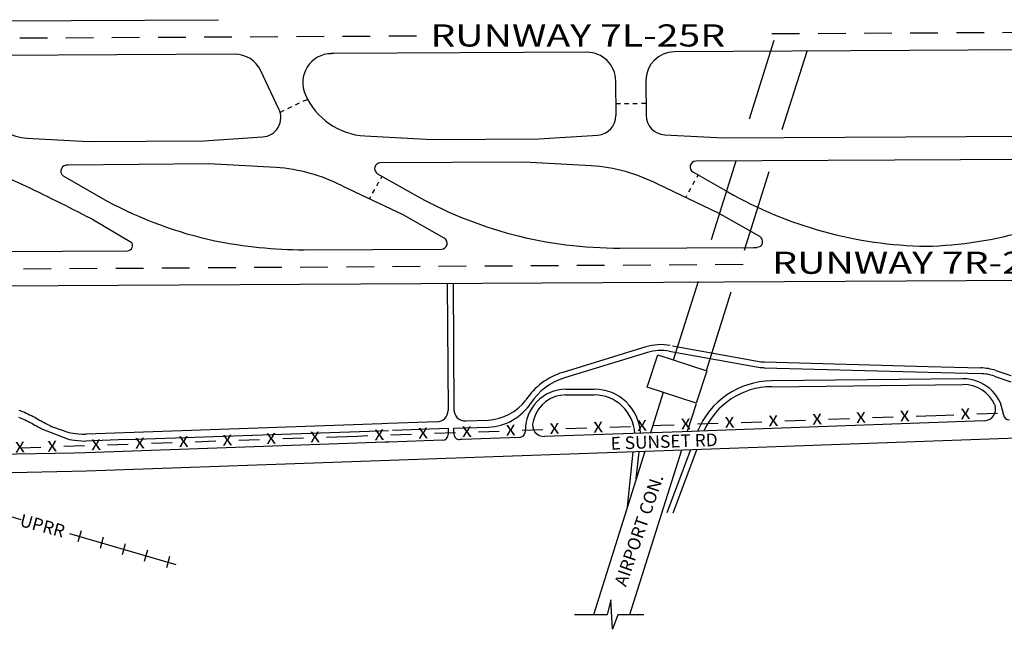
# Model space of a CAD drawing. Units: inches. Extents: x 0.22 to 9.61, y 0.18 to 6.39.
# Drawn here: x 3.39 to 5.63, y 0.18 to 1.56 of the extents above; entities that cross this region are included whole.
import ezdxf
from ezdxf.enums import TextEntityAlignment as Align

# ---------------------------------------------------------------- set-up
doc = ezdxf.new("R2010")
doc.units = ezdxf.units.IN
doc.header["$MEASUREMENT"] = 0
doc.linetypes.add('HIDDEN', pattern=[0.375, 0.25, -0.125])
doc.layers.get('0').update_dxf_attribs({"linetype": 'CONTINUOUS'})
doc.layers.add('G-AIRPORT', color=8, linetype='CONTINUOUS')
doc.styles.add('Arial', font='arial.ttf')
doc.styles.add('S6', font='simplex_.ttf', dxfattribs={"height": 0.004926})
doc.styles.get("Standard").update_dxf_attribs({"font": 'arial.ttf'})

# ---------------------------------------------------------------- blocks, each defined once
blk = doc.blocks.new('KEYPLAN LAS')
at = {"layer": 'G-AIRPORT', "linetype": 'HIDDEN', "ltscale": 0.5}
for p, q in [((3.0815, 0.2157), (3.2795, 0.845)), ((3.1314, 0.1994), (3.3296, 0.8292))]:
    blk.add_line(p, q, dxfattribs=at)
at = {"layer": 'G-AIRPORT', "color": 15}
for p, q in [((1.9422, 0.7295), (2.3908, 0.7319)), ((2.4152, 0.6796), (2.0571, 0.6776)), ((2.5656, 0.6804), (2.5619, 0.6804)), ((2.9498, 0.6825), (2.5656, 0.6804)), ((3.8427, 0.6874), (3.0828, 0.6832)), ((2.4825, 0.5963), (2.455, 0.6545)), ((2.9941, 0.5866), (2.9938, 0.639)), ((3.0393, 0.6393), (3.0396, 0.5868)), ((2.3683, 0.5481), (2.4576, 0.5539)), ((2.613, 0.5555), (2.7149, 0.55)), ((2.877, 0.5509), (2.9663, 0.5567)), ((3.0677, 0.5573), (3.157, 0.5524)), ((3.157, 0.5524), (3.7699, 0.5558)), ((2.109, 0.5517), (2.1932, 0.5471)), ((2.1932, 0.5471), (2.3683, 0.5481)), ((2.7149, 0.55), (2.877, 0.5509)), ((2.3759, 0.5131), (2.1623, 0.511)), ((2.4777, 0.5076), (2.3759, 0.5131)), ((2.8547, 0.5157), (2.6364, 0.5145)), ((2.9564, 0.5102), (2.8547, 0.5157)), ((3.8089, 0.521), (3.1152, 0.5172)), ((2.1548, 0.4947), (2.2218, 0.4567)), ((2.6321, 0.4982), (2.6851, 0.468)), ((3.1109, 0.5008), (3.1639, 0.4706)), ((2.6709, 0.4358), (2.5787, 0.4795)), ((3.1497, 0.4384), (3.0575, 0.4822)), ((2.7334, 0.4001), (2.6709, 0.4358)), ((3.2122, 0.4028), (3.1497, 0.4384)), ((2.1983, 0.4296), (2.2583, 0.3945)), ((1.9964, 0.3798), (2.2525, 0.3812)), ((2.5208, 0.3826), (2.7291, 0.3838)), ((3.0006, 0.3853), (3.2027, 0.3864)), ((3.2027, 0.3864), (3.2079, 0.3864)), ((5.1606, 0.3447), (1.4769, 0.3244))]:
    blk.add_line(p, q, dxfattribs=at)
at = {"layer": 'G-AIRPORT'}
for p, q in [((2.089, 0.7042), (2.131, 0.7045)), ((2.159, 0.7046), (2.201, 0.7048)), ((2.229, 0.705), (2.271, 0.7052)), ((2.299, 0.7054), (2.341, 0.7056)), ((2.369, 0.7057), (2.411, 0.706)), ((2.439, 0.7061), (2.481, 0.7064)), ((2.509, 0.7065), (2.551, 0.7067)), ((2.579, 0.7069), (2.621, 0.7071)), ((2.649, 0.7073), (2.691, 0.7075)), ((3.2727, 0.7105), (3.2307, 0.7103)), ((3.3427, 0.7109), (3.3007, 0.7107)), ((3.4127, 0.7113), (3.3707, 0.7111)), ((3.4827, 0.7117), (3.4407, 0.7115)), ((3.5527, 0.7121), (3.5107, 0.7118)), ((3.6227, 0.7125), (3.5807, 0.7122)), ((2.4961, 0.5971), (2.5021, 0.6)), ((2.5076, 0.6026), (2.5136, 0.6055)), ((2.5193, 0.6082), (2.5253, 0.611)), ((2.9941, 0.6046), (3.0007, 0.6047)), ((3.0068, 0.6047), (3.0135, 0.6048)), ((3.0196, 0.6048), (3.0262, 0.6049)), ((3.0325, 0.605), (3.0391, 0.605)), ((2.4846, 0.5916), (2.4906, 0.5945)), ((2.6373, 0.4911), (2.6392, 0.4943)), ((3.117, 0.493), (3.1188, 0.4962)), ((2.631, 0.4798), (2.6342, 0.4856)), ((3.1107, 0.4817), (3.1139, 0.4875)), ((2.6199, 0.4601), (2.6217, 0.4634)), ((2.6247, 0.4687), (2.6279, 0.4744)), ((3.0998, 0.4619), (3.1016, 0.4652)), ((3.1045, 0.4705), (3.1077, 0.4763)), ((2.8648, 0.3587), (2.9068, 0.3589)), ((2.9348, 0.3591), (2.9768, 0.3594)), ((3.0048, 0.3595), (3.0468, 0.3598)), ((3.0748, 0.36), (3.1168, 0.3602)), ((3.1448, 0.3604), (3.1868, 0.3607)), ((2.0948, 0.3539), (2.1368, 0.3542)), ((2.1648, 0.3543), (2.2068, 0.3546)), ((2.2348, 0.3548), (2.2768, 0.355)), ((2.3048, 0.3552), (2.3468, 0.3555)), ((2.3748, 0.3556), (2.4168, 0.3559)), ((2.4448, 0.3561), (2.4868, 0.3563)), ((2.5148, 0.3565), (2.5568, 0.3568)), ((2.5848, 0.3569), (2.6268, 0.3572)), ((2.6548, 0.3574), (2.6968, 0.3576)), ((2.7248, 0.3578), (2.7668, 0.3581)), ((2.7948, 0.3582), (2.8368, 0.3585)), ((2.738, 0.3313), (2.7391, 0.139)), ((2.7468, 0.3314), (2.7478, 0.1403)), ((3.0393, 0.2353), (2.9132, 0.1966)), ((3.0419, 0.2269), (2.9158, 0.1882)), ((3.0749, 0.2289), (3.2073, 0.205)), ((3.08, 0.2368), (3.2088, 0.2136)), ((3.0415, 0.1743), (3.0576, 0.2234)), ((3.0576, 0.2234), (3.1319, 0.1992)), ((3.2193, 0.2125), (3.4677, 0.2057)), ((3.1319, 0.1992), (3.1159, 0.1501)), ((3.2191, 0.2037), (3.4677, 0.1969)), ((3.4677, 0.2057), (3.5476, 0.2035)), ((3.4677, 0.1969), (3.5473, 0.1947)), ((3.5706, 0.1994), (3.5933, 0.1917)), ((3.5206, 0.1869), (3.2299, 0.1837)), ((3.5678, 0.1911), (3.5934, 0.1824)), ((2.9179, 0.1712), (2.961, 0.1712)), ((3.1159, 0.1501), (3.0415, 0.1743)), ((3.0658, 0.1659), (3.0465, 0.1047)), ((3.23, 0.1749), (3.5207, 0.1781)), ((2.9171, 0.1625), (2.961, 0.1625)), ((2.0878, 0.1392), (2.0906, 0.1382)), ((2.0906, 0.1382), (2.0934, 0.1372)), ((2.0934, 0.1372), (2.0961, 0.1361)), ((2.0961, 0.1361), (2.0988, 0.1349)), ((2.0988, 0.1349), (2.1015, 0.1337)), ((3.1155, 0.1489), (3.1022, 0.1067)), ((3.5418, 0.1337), (3.5733, 0.1348)), ((3.5691, 0.1473), (3.5694, 0.1464)), ((2.0871, 0.1287), (2.0897, 0.1277)), ((2.0897, 0.1277), (2.0923, 0.1267)), ((2.0923, 0.1267), (2.0948, 0.1256)), ((2.0948, 0.1256), (2.0973, 0.1244)), ((2.0973, 0.1244), (2.0998, 0.1232)), ((2.0998, 0.1232), (2.1023, 0.122)), ((2.1015, 0.1337), (2.1041, 0.1324)), ((2.1023, 0.122), (2.1047, 0.1207)), ((2.1041, 0.1324), (2.1067, 0.1311)), ((2.1047, 0.1207), (2.1072, 0.1194)), ((2.1067, 0.1311), (2.1093, 0.1298)), ((2.1093, 0.1298), (2.1118, 0.1284)), ((2.1118, 0.1284), (2.1142, 0.1271)), ((2.1142, 0.1271), (2.1167, 0.1257)), ((2.1167, 0.1257), (2.1191, 0.1243)), ((2.1191, 0.1243), (2.1215, 0.123)), ((2.1215, 0.123), (2.1238, 0.1217)), ((2.1238, 0.1217), (2.1261, 0.1204)), ((2.1261, 0.1204), (2.1284, 0.1192)), ((2.7222, 0.1214), (2.6484, 0.1188)), ((2.7659, 0.1229), (2.7999, 0.1241)), ((2.8695, 0.1256), (2.8682, 0.1219)), ((3.5388, 0.1226), (3.1336, 0.1078)), ((3.1839, 0.1207), (3.2154, 0.1218)), ((3.2504, 0.1231), (3.2818, 0.1242)), ((3.3168, 0.1255), (3.3483, 0.1267)), ((3.3833, 0.1279), (3.4148, 0.1291)), ((3.4497, 0.1303), (3.494, 0.1319)), ((3.494, 0.1319), (3.5069, 0.1324)), ((3.5535, 0.1233), (3.5388, 0.1226)), ((3.5821, 0.1324), (3.582, 0.1339)), ((2.1072, 0.1194), (2.1096, 0.118)), ((2.1096, 0.118), (2.112, 0.1167)), ((2.112, 0.1167), (2.1144, 0.1153)), ((2.1144, 0.1153), (2.1168, 0.114)), ((2.1168, 0.114), (2.1191, 0.1127)), ((2.1191, 0.1127), (2.1215, 0.1114)), ((2.1215, 0.1114), (2.1238, 0.1102)), ((2.1238, 0.1102), (2.1614, 0.0955)), ((2.1238, 0.1102), (2.1241, 0.11)), ((2.1284, 0.1192), (2.1307, 0.118)), ((2.1307, 0.118), (2.1329, 0.1169)), ((2.1329, 0.1169), (2.1351, 0.1158)), ((2.1351, 0.1158), (2.1373, 0.1147)), ((2.1373, 0.1147), (2.1388, 0.114)), ((2.1388, 0.114), (2.1635, 0.1054)), ((2.1635, 0.1054), (2.1665, 0.1049)), ((2.1665, 0.1049), (2.1699, 0.1044)), ((2.2481, 0.1047), (2.19, 0.1026)), ((2.6384, 0.1184), (2.2481, 0.1047)), ((2.2509, 0.0946), (2.6487, 0.1086)), ((2.6484, 0.1188), (2.6384, 0.1184)), ((2.6548, 0.1089), (2.7392, 0.1118)), ((2.7187, 0.1042), (2.7502, 0.1053)), ((2.7392, 0.1118), (2.7393, 0.1025)), ((2.748, 0.1121), (2.8003, 0.1136)), ((2.748, 0.1033), (2.748, 0.1121)), ((2.7852, 0.1065), (2.8166, 0.1076)), ((2.8516, 0.1088), (2.8831, 0.11)), ((2.8563, 0.1074), (2.8562, 0.1059)), ((3.109, 0.1069), (2.8855, 0.0991)), ((2.9181, 0.1112), (2.9496, 0.1123)), ((2.9845, 0.1135), (3.016, 0.1146)), ((3.051, 0.1159), (3.0624, 0.1163)), ((3.0624, 0.1163), (3.0825, 0.117)), ((3.1336, 0.1078), (3.109, 0.1069)), ((3.1175, 0.1183), (3.1489, 0.1194)), ((4.0394, 0.1129), (3.5747, 0.0959)), ((2.1614, 0.0955), (2.1646, 0.0949)), ((2.1646, 0.0949), (2.1683, 0.0944)), ((2.1683, 0.0944), (2.1724, 0.0938)), ((2.1699, 0.1044), (2.1738, 0.1039)), ((2.1724, 0.0938), (2.1773, 0.0934)), ((2.1738, 0.1039), (2.1784, 0.1035)), ((2.1773, 0.0934), (2.1828, 0.0929)), ((2.1784, 0.1035), (2.1837, 0.103)), ((2.1828, 0.0929), (2.1893, 0.0924)), ((2.1837, 0.103), (2.19, 0.1026)), ((2.2509, 0.0946), (2.1893, 0.0924)), ((2.6436, 0.0906), (2.1895, 0.0746)), ((2.2888, 0.0891), (2.3203, 0.0902)), ((2.3553, 0.0914), (2.3867, 0.0925)), ((2.4217, 0.0937), (2.4532, 0.0948)), ((2.4882, 0.0961), (2.5197, 0.0972)), ((2.5546, 0.0984), (2.6017, 0.1)), ((2.6017, 0.1), (2.6173, 0.1006)), ((2.6493, 0.0908), (2.6436, 0.0906)), ((2.7308, 0.0937), (2.6493, 0.0908)), ((2.6522, 0.1018), (2.6837, 0.1029)), ((2.7602, 0.0948), (2.7571, 0.0946)), ((2.8478, 0.0979), (2.7602, 0.0948)), ((3.5747, 0.0959), (3.11, 0.0789)), ((1.7429, 0.0749), (2.0909, -0.0265)), ((2.0894, 0.082), (2.1209, 0.0831)), ((2.1559, 0.0844), (2.1874, 0.0855)), ((2.2223, 0.0867), (2.2538, 0.0878)), ((3.11, 0.0789), (2.6503, 0.0628)), ((3.0376, 0.0764), (2.9597, -0.1714)), ((3.0113, -0.0074), (3.0201, 0.0758)), ((3.0933, 0.0783), (3.0147, -0.1714)), ((3.0246, 0.0349), (3.029, 0.0761)), ((3.0246, 0.0349), (3.029, 0.0761)), ((3.1071, 0.0788), (3.0714, -0.0165)), ((3.0808, -0.0165), (3.1165, 0.0792)), ((2.1711, 0.0742), (1.7296, 0.065)), ((2.1895, 0.0746), (2.1711, 0.0742)), ((2.6503, 0.0628), (2.1905, 0.0466)), ((2.1903, 0.0466), (1.7302, 0.037)), ((2.1821, -0.044), (2.1773, -0.0608)), ((2.1646, -0.048), (2.3259, -0.095)), ((2.2157, -0.0537), (2.2109, -0.0706)), ((2.2493, -0.0635), (2.2445, -0.0804)), ((2.2829, -0.0733), (2.2781, -0.0902)), ((2.3165, -0.0831), (2.3117, -0.0999)), ((2.9861, -0.1484), (2.9806, -0.1714)), ((2.9887, -0.1933), (2.9861, -0.1484)), ((2.9806, -0.1714), (2.931, -0.1714)), ((2.9967, -0.1714), (2.9887, -0.1933)), ((3.0365, -0.1714), (2.9967, -0.1714))]:
    blk.add_line(p, q, dxfattribs=at)
at = {"layer": 'G-AIRPORT', "color": 15}
for centre, radius, start, end in [((2.4154, 0.6358), 0.0437, 25.3152, 90.3152), ((2.5622, 0.6366), 0.0437, 90.3152, 205.3152), ((2.95, 0.6388), 0.0437, 0.3152, 90.3152), ((3.083, 0.6395), 0.0437, 90.3152, 180.3152), ((2.6187, 0.6605), 0.1051, 203.882, 266.8639), ((2.4556, 0.5836), 0.0297, 273.7487, 25.3152), ((2.9643, 0.5864), 0.0297, 273.7499, 0.3152), ((3.0693, 0.587), 0.0297, 180.3152, 266.8805), ((2.108, 0.6401), 0.0884, 225.1047, 270.659), ((2.1607, 0.5019), 0.00931, 79.8893, 230.6334), ((2.6364, 0.5058), 0.00875, 90.3152, 240.3152), ((2.9382, 0.2483), 0.2625, 62.9801, 86.0264), ((3.1152, 0.5084), 0.00875, 90.3152, 240.3152), ((1.9913, 0.2651), 0.2394, 65.2517, 84.2198), ((2.4595, 0.2457), 0.2625, 62.9801, 86.0264), ((0.3849, -3.0927), 3.9616, 62.7593, 64.4833), ((2.9971, 1.0153), 0.63, 240.3152, 270.3152), ((3.4759, 1.0179), 0.63, 240.3152, 268.9519), ((3.4459, 1.0177), 0.63, 271.6786, 300.3152), ((2.5201, 1.0125), 0.6308, 241.7729, 257.6419), ((2.2525, 0.3891), 0.00789, 269.9498, 43.0791), ((2.5279, 1.1341), 0.7515, 259.0484, 269.4583), ((2.7291, 0.3925), 0.00875, 270.3017, 60.3287), ((3.2079, 0.3952), 0.00875, 270.3152, 60.3152)]:
    blk.add_arc(centre, radius, start, end, dxfattribs=at)
at = {"layer": 'G-AIRPORT'}
for centre, radius, start, end in [((3.0624, 0.16), 0.0787, 79.7649, 107.0623), ((3.0624, 0.16), 0.07, 79.7649, 107.0623), ((3.2212, 0.2825), 0.07, 259.7649, 268.4271), ((2.9433, 0.0984), 0.1027, 107.0623, 146.7393), ((3.2212, 0.2825), 0.0787, 259.7649, 268.4271), ((3.5454, 0.1248), 0.07, 71.3375, 88.4271), ((3.5454, 0.1248), 0.0787, 71.3375, 88.4271), ((2.9433, 0.0984), 0.094, 107.0623, 146.7393), ((3.2313, 0.0612), 0.1225, 90.6302, 157.9279), ((3.5213, 0.1256), 0.0612, 7.7694, 90.6302), ((2.9188, 0.1087), 0.0625, 90.7923, 181.2038), ((2.9609, 0.1007), 0.0705, 2.803, 89.8556), ((3.2313, 0.0612), 0.1137, 90.6302, 155.9344), ((3.5213, 0.1256), 0.0525, 24.4038, 90.6302), ((2.795, 0.2026), 0.0787, 273.5409, 322.4703), ((2.7975, 0.1941), 0.0805, 272.0044, 326.7393), ((2.9175, 0.1127), 0.0497, 89.5816, 164.9422), ((2.9609, 0.1007), 0.0617, 2.9162, 89.8557), ((2.7216, 0.1389), 0.0175, 272.0044, 0.3152), ((2.7653, 0.1404), 0.0175, 180.3152, 272.0044), ((3.5528, 0.1408), 0.0175, 272.0939, 18.7397), ((2.8849, 0.1167), 0.0175, 162.5967, 272.0044), ((3.5908, 0.1334), 0.00875, 186.3662, 272.0927), ((2.8474, 0.1066), 0.00875, 272.0044, 355.0807), ((2.7305, 0.1024), 0.00875, 272.0044, 0.3152), ((2.7568, 0.1033), 0.00875, 180.3152, 272.0044)]:
    blk.add_arc(centre, radius, start, end, dxfattribs=at)
at = {"layer": 'G-AIRPORT', "style": 'Arial', "width": 1.3}
for s, p in [('RUNWAY 7L-25R', (2.7122, 0.6912)), ('RUNWAY 7R-25L', (3.2311, 0.3462))]:
    blk.add_text(s, height=0.0336, dxfattribs=at).set_placement(p)
at = {"layer": 'G-AIRPORT', "style": 'S6'}
for rotation, p in [(2.0801, (3.3661, 0.1199)), (2.0801, (3.4325, 0.1223)), (2.0933, (3.5246, 0.1257)), (2.0168, (2.9009, 0.1032)), (2.0168, (2.9673, 0.1055)), (2.0168, (3.0338, 0.1079)), (2.0801, (3.1002, 0.1102)), (2.0801, (3.1667, 0.1127)), (2.0801, (3.2331, 0.1151)), (2.0801, (3.2996, 0.1175)), (2.0126, (2.5374, 0.0904)), (2.0168, (2.635, 0.0938)), (2.0168, (2.7015, 0.0962)), (2.0168, (2.7679, 0.0985)), (2.0168, (2.8344, 0.1008)), (2.0126, (2.0896, 0.0751)), (2.0126, (2.1386, 0.0764)), (2.0126, (2.2051, 0.0787)), (2.0126, (2.2716, 0.081)), (2.0126, (2.338, 0.0834)), (2.0126, (2.4045, 0.0857)), (2.0126, (2.4709, 0.088))]:
    blk.add_text('x', height=0.0219, rotation=rotation, dxfattribs=at).set_placement(p, align=Align.CENTER)
at = {"layer": 'G-AIRPORT'}
for s, rotation, p in [('E SUNSET RD', 2.038, (2.9863, 0.0792)), ('AIRPORT CON.', 71.1375, (3.0092, -0.1298)), ('UPRR', 345.0672, (2.0877, -0.0365))]:
    blk.add_text(s, height=0.01925, rotation=rotation, dxfattribs=at).set_placement(p)

msp = doc.modelspace()

# ---------------------------------------------------------------- block references
at = {"xscale": 1.5, "yscale": 1.5, "zscale": 1.5}
msp.add_blockref('KEYPLAN LAS', (0.2539, 0.4662), dxfattribs=at)

doc.saveas('drawing.dxf')
